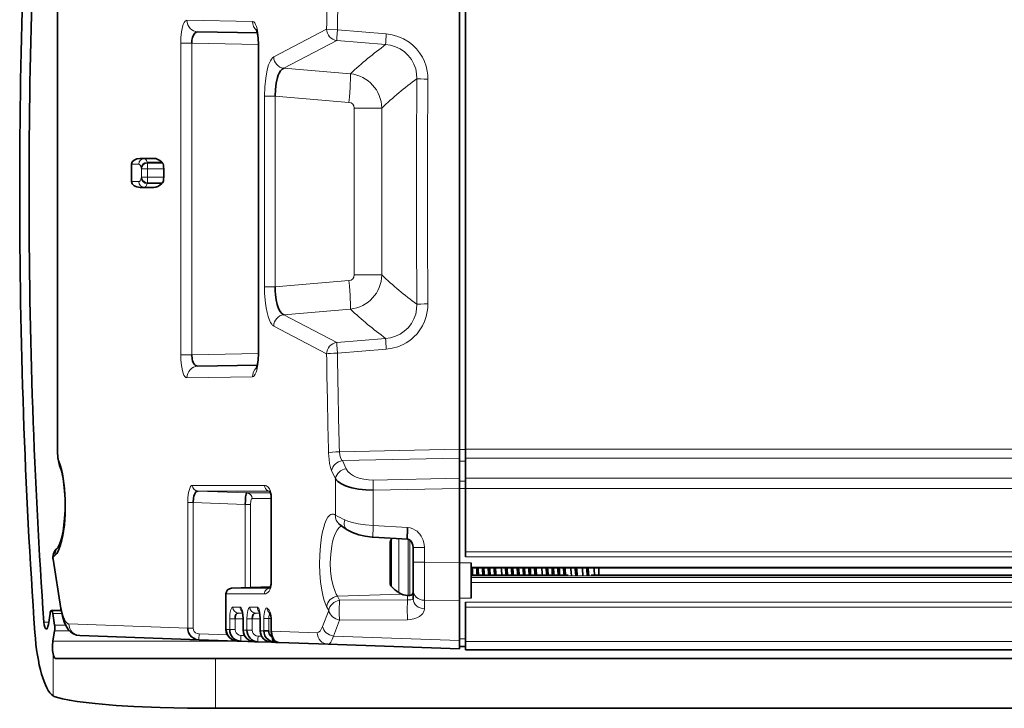
# Model space of a CAD drawing. Units: millimetres. Extents: x 4942 to 9631, y 1550 to 2735.
# Drawn here: x 7315 to 7399, y 1915 to 1974 of the extents above; entities that cross this region are included whole.
import ezdxf

# ---------------------------------------------------------------- set-up
doc = ezdxf.new("R2010")
doc.units = ezdxf.units.MM

msp = doc.modelspace()

# ---------------------------------------------------------------- linework, layer by layer
at = {"color": 7, "lineweight": 35}
for p, q in [((7317.823, 1936.96), (7317.823, 1981.738)), ((7352.512, 1981.574), (7352.512, 1959.349)), ((7352.512, 1981.547), (7352.512, 1937.151)), ((7353.012, 1981.547), (7353.012, 1959.349)), ((7335.156, 1971.999), (7335.156, 1945.399)), ((7352.512, 1959.349), (7352.512, 1937.124)), ((7353.012, 1959.349), (7353.012, 1937.151)), ((7353.512, 1926.91), (7621.512, 1926.91)), ((7363.864, 1926.299), (7611.114, 1926.299)), ((7622.012, 1919.849), (7353.012, 1919.849)), ((7331.46, 1919.099), (7637.91, 1919.099)), ((7331.46, 1914.82), (7637.91, 1914.82))]:
    msp.add_line(p, q, dxfattribs=at)
at = {"color": 7, "lineweight": 13}
for p, q in [((7317.857, 1981.738), (7317.857, 1936.96)), ((7328.458, 1945.28), (7328.458, 1972.118)), ((7329.406, 1972.118), (7329.406, 1945.28)), ((7335.19, 1971.999), (7335.19, 1945.399)), ((7353.012, 1937.151), (7622.012, 1937.151)), ((7622.012, 1936.375), (7353.012, 1936.375)), ((7353.012, 1934.638), (7622.012, 1934.638)), ((7622.012, 1933.772), (7353.012, 1933.772)), ((7353.012, 1928.292), (7622.012, 1928.292)), ((7622.012, 1927.864), (7353.012, 1927.864)), ((7353.512, 1926.983), (7621.512, 1926.983)), ((7621.512, 1926.242), (7353.512, 1926.242)), ((7353.512, 1926.08), (7621.512, 1926.08)), ((7621.512, 1925.669), (7353.512, 1925.669)), ((7353.012, 1923.974), (7622.012, 1923.974)), ((7622.012, 1923.531), (7353.012, 1923.531)), ((7622.012, 1920.572), (7353.012, 1920.572))]:
    msp.add_line(p, q, dxfattribs=at)
at = {"color": 7, "lineweight": 13, "ltscale": 0.141477}
for p, q in [((7328.996, 1974.108), (7334.654, 1974.009)), ((7334.654, 1943.389), (7328.996, 1943.29))]:
    msp.add_line(p, q, dxfattribs=at)
at = {"color": 7, "lineweight": 35, "ltscale": 0.128016}
for p, q in [((7335.064, 1973.019), (7329.944, 1973.108)), ((7329.944, 1944.29), (7335.064, 1944.379))]:
    msp.add_line(p, q, dxfattribs=at)
at = {"color": 7, "lineweight": 13, "ltscale": 0.128834}
for p, q in [((7336.478, 1970.947), (7341.042, 1973.341)), ((7341.921, 1972.358), (7337.357, 1969.964)), ((7337.357, 1948.734), (7341.921, 1946.34)), ((7341.042, 1945.357), (7336.478, 1947.751))]:
    msp.add_line(p, q, dxfattribs=at)
at = {"color": 7, "lineweight": 13, "ltscale": 0.105718}
for p, q in [((7341.973, 1973.285), (7346.187, 1972.933)), ((7346.187, 1945.765), (7341.973, 1945.413))]:
    msp.add_line(p, q, dxfattribs=at)
at = {"color": 7, "lineweight": 13, "ltscale": 0.023712}
for p, q in [((7328.458, 1972.118), (7329.406, 1972.118)), ((7328.458, 1945.28), (7329.406, 1945.28))]:
    msp.add_line(p, q, dxfattribs=at)
at = {"color": 7, "lineweight": 13, "ltscale": 0.143766}
for p, q in [((7335.156, 1972.017), (7329.406, 1972.118)), ((7329.406, 1945.28), (7335.156, 1945.381))]:
    msp.add_line(p, q, dxfattribs=at)
at = {"color": 7, "lineweight": 13, "ltscale": 0.000848389}
for p, q in [((7335.156, 1971.999), (7335.19, 1971.999)), ((7335.156, 1945.399), (7335.19, 1945.399))]:
    msp.add_line(p, q, dxfattribs=at)
at = {"color": 7, "lineweight": 13, "ltscale": 0.105721}
for p, q in [((7346.135, 1972.005), (7341.921, 1972.358)), ((7341.921, 1946.34), (7346.135, 1946.693))]:
    msp.add_line(p, q, dxfattribs=at)
at = {"color": 7, "lineweight": 13, "ltscale": 0.144103}
for p, q in [((7343.101, 1969.488), (7337.357, 1969.964)), ((7337.357, 1948.734), (7343.101, 1949.21))]:
    msp.add_line(p, q, dxfattribs=at)
at = {"color": 7, "lineweight": 13, "ltscale": 0.410402}
for p, q in [((7335.687, 1951.141), (7335.687, 1967.557)), ((7336.618, 1967.557), (7336.618, 1951.141))]:
    msp.add_line(p, q, dxfattribs=at)
at = {"color": 7, "lineweight": 13, "ltscale": 0.023279}
for p, q in [((7336.618, 1967.557), (7335.687, 1967.557)), ((7336.618, 1951.141), (7335.687, 1951.141))]:
    msp.add_line(p, q, dxfattribs=at)
at = {"color": 7, "lineweight": 13, "ltscale": 0.159371}
for p, q in [((7336.618, 1967.557), (7342.971, 1967.03)), ((7342.971, 1951.668), (7336.618, 1951.141))]:
    msp.add_line(p, q, dxfattribs=at)
at = {"color": 7, "lineweight": 13, "ltscale": 0.359583}
for p, q in [((7343.423, 1966.541), (7343.423, 1952.157)), ((7345.805, 1952.157), (7345.805, 1966.541))]:
    msp.add_line(p, q, dxfattribs=at)
at = {"color": 7, "lineweight": 13, "ltscale": 0.059558}
for p, q in [((7343.423, 1966.541), (7345.805, 1966.541)), ((7343.423, 1952.157), (7345.805, 1952.157))]:
    msp.add_line(p, q, dxfattribs=at)
at = {"color": 7, "lineweight": 35, "ltscale": 0.0375}
msp.add_line((7324.22, 1960.199), (7324.22, 1961.699), dxfattribs=at)
at = {"color": 7, "lineweight": 13, "ltscale": 0.015753}
for p, q in [((7324.85, 1961.699), (7324.22, 1961.699)), ((7324.22, 1960.199), (7324.85, 1960.199))]:
    msp.add_line(p, q, dxfattribs=at)
at = {"color": 7, "lineweight": 35, "ltscale": 0.009583}
for p, q in [((7324.965, 1962.199), (7325.348, 1962.199)), ((7325.348, 1959.699), (7324.965, 1959.699))]:
    msp.add_line(p, q, dxfattribs=at)
at = {"color": 7, "lineweight": 35, "ltscale": 0.019751}
for p, q in [((7325.348, 1962.199), (7326.139, 1962.199)), ((7326.139, 1959.699), (7325.348, 1959.699))]:
    msp.add_line(p, q, dxfattribs=at)
at = {"color": 7, "lineweight": 13, "ltscale": 0.031512}
for p, q in [((7326.82, 1961.87), (7325.56, 1961.87)), ((7325.56, 1960.029), (7326.82, 1960.029))]:
    msp.add_line(p, q, dxfattribs=at)
at = {"color": 7, "lineweight": 13, "ltscale": 0.001914}
for p, q in [((7325.56, 1961.87), (7325.584, 1961.797)), ((7325.086, 1961.314), (7325.062, 1961.386)), ((7325.062, 1960.512), (7325.086, 1960.585)), ((7325.584, 1960.101), (7325.56, 1960.029))]:
    msp.add_line(p, q, dxfattribs=at)
at = {"color": 7, "lineweight": 13, "ltscale": 0.032758}
for p, q in [((7325.584, 1961.797), (7326.894, 1961.797)), ((7326.894, 1960.101), (7325.584, 1960.101))]:
    msp.add_line(p, q, dxfattribs=at)
at = {"color": 7, "lineweight": 13, "ltscale": 0.012088}
msp.add_line((7325.584, 1961.797), (7325.584, 1961.314), dxfattribs=at)
at = {"color": 7, "lineweight": 35, "ltscale": 0.002592}
for p, q in [((7326.82, 1961.87), (7326.894, 1961.797)), ((7326.894, 1960.101), (7326.82, 1960.029))]:
    msp.add_line(p, q, dxfattribs=at)
at = {"color": 7, "lineweight": 13, "ltscale": 0.018228}
for p, q in [((7325.086, 1960.585), (7325.086, 1961.314)), ((7325.584, 1961.314), (7325.584, 1960.585))]:
    msp.add_line(p, q, dxfattribs=at)
at = {"color": 7, "lineweight": 13, "ltscale": 0.012451}
for p, q in [((7325.584, 1961.314), (7325.086, 1961.314)), ((7325.584, 1960.585), (7325.086, 1960.585))]:
    msp.add_line(p, q, dxfattribs=at)
at = {"color": 7, "lineweight": 13, "ltscale": 0.035254}
for p, q in [((7326.994, 1961.314), (7325.584, 1961.314)), ((7325.584, 1960.585), (7326.994, 1960.585))]:
    msp.add_line(p, q, dxfattribs=at)
at = {"color": 7, "lineweight": 35, "ltscale": 0.018228}
msp.add_line((7326.994, 1961.314), (7326.994, 1960.585), dxfattribs=at)
at = {"color": 7, "lineweight": 13, "ltscale": 0.012089}
msp.add_line((7325.584, 1960.585), (7325.584, 1960.101), dxfattribs=at)
at = {"color": 7, "lineweight": 13, "ltscale": 0.259305}
msp.add_line((7342.142, 1936.93), (7352.512, 1937.151), dxfattribs=at)
at = {"color": 7, "lineweight": 35, "ltscale": 0.019401}
msp.add_line((7352.512, 1937.151), (7352.512, 1936.375), dxfattribs=at)
at = {"color": 7, "lineweight": 35, "ltscale": 0.025237}
msp.add_line((7352.512, 1936.115), (7352.512, 1937.124), dxfattribs=at)
at = {"color": 7, "lineweight": 13, "ltscale": 0.0125}
for p, q in [((7352.512, 1937.124), (7353.012, 1937.124)), ((7353.012, 1936.115), (7352.512, 1936.115)), ((7352.512, 1934.378), (7353.012, 1934.378)), ((7353.012, 1933.772), (7352.512, 1933.772)), ((7352.512, 1920.817), (7353.012, 1920.817))]:
    msp.add_line(p, q, dxfattribs=at)
at = {"color": 7, "lineweight": 35, "ltscale": 0.019412}
msp.add_line((7353.012, 1936.375), (7353.012, 1937.151), dxfattribs=at)
at = {"color": 7, "lineweight": 13, "ltscale": 0.000854492}
msp.add_line((7317.823, 1936.96), (7317.857, 1936.96), dxfattribs=at)
at = {"color": 7, "lineweight": 13, "ltscale": 0.252602}
msp.add_line((7352.512, 1936.375), (7342.41, 1936.161), dxfattribs=at)
at = {"color": 7, "lineweight": 35, "ltscale": 0.043433}
msp.add_line((7352.512, 1936.375), (7352.512, 1934.638), dxfattribs=at)
at = {"color": 7, "lineweight": 35, "ltscale": 0.043426}
msp.add_line((7353.012, 1936.375), (7353.012, 1934.638), dxfattribs=at)
at = {"color": 7, "lineweight": 13, "ltscale": 0.019314}
for p, q in [((7342.41, 1936.161), (7342.74, 1935.463)), ((7341.809, 1934.597), (7341.479, 1935.295))]:
    msp.add_line(p, q, dxfattribs=at)
at = {"color": 7, "lineweight": 35, "ltscale": 0.043425}
msp.add_line((7352.512, 1936.115), (7352.512, 1934.378), dxfattribs=at)
at = {"color": 7, "lineweight": 13, "ltscale": 0.078556}
msp.add_line((7341.809, 1931.455), (7341.809, 1934.597), dxfattribs=at)
at = {"color": 7, "lineweight": 13, "ltscale": 0.18614}
for p, q in [((7345.068, 1934.487), (7352.512, 1934.638)), ((7352.512, 1933.772), (7345.068, 1933.622))]:
    msp.add_line(p, q, dxfattribs=at)
at = {"color": 7, "lineweight": 35, "ltscale": 0.021638}
msp.add_line((7352.512, 1934.638), (7352.512, 1933.772), dxfattribs=at)
at = {"color": 7, "lineweight": 35, "ltscale": 0.021651}
msp.add_line((7353.012, 1934.638), (7353.012, 1933.772), dxfattribs=at)
at = {"color": 7, "lineweight": 13, "ltscale": 0.155316}
msp.add_line((7329.471, 1934.03), (7335.683, 1934.03), dxfattribs=at)
at = {"color": 7, "lineweight": 13, "ltscale": 0.076382}
msp.add_line((7345.068, 1933.622), (7345.068, 1930.567), dxfattribs=at)
at = {"color": 7, "lineweight": 35, "ltscale": 0.015156}
msp.add_line((7352.512, 1934.378), (7352.512, 1933.772), dxfattribs=at)
at = {"color": 7, "lineweight": 35, "ltscale": 0.160597}
msp.add_line((7352.512, 1933.772), (7352.512, 1927.348), dxfattribs=at)
at = {"color": 7, "lineweight": 35, "ltscale": 0.160606}
msp.add_line((7352.512, 1933.772), (7352.512, 1927.348), dxfattribs=at)
at = {"color": 7, "lineweight": 35, "ltscale": 0.136997}
msp.add_line((7353.012, 1933.772), (7353.012, 1928.292), dxfattribs=at)
at = {"color": 7, "lineweight": 13, "ltscale": 0.154712}
msp.add_line((7336.125, 1933.53), (7329.936, 1933.53), dxfattribs=at)
at = {"color": 7, "lineweight": 13, "ltscale": 0.105507}
msp.add_line((7329.936, 1933.53), (7334.154, 1933.384), dxfattribs=at)
at = {"color": 7, "lineweight": 13, "ltscale": 0.051349}
msp.add_line((7334.154, 1933.384), (7336.208, 1933.384), dxfattribs=at)
at = {"color": 7, "lineweight": 13, "ltscale": 0.040979}
msp.add_line((7336.259, 1932.885), (7334.62, 1932.885), dxfattribs=at)
at = {"color": 7, "lineweight": 13, "ltscale": 0.000427246}
for p, q in [((7336.259, 1933.062), (7336.276, 1933.062)), ((7336.259, 1925.636), (7336.276, 1925.636)), ((7333.855, 1922.521), (7333.838, 1922.521)), ((7335.329, 1922.521), (7335.312, 1922.521)), ((7336.259, 1922.562), (7336.276, 1922.562)), ((7333.855, 1921.558), (7333.838, 1921.558)), ((7335.329, 1921.506), (7335.312, 1921.506)), ((7336.259, 1921.473), (7336.276, 1921.473))]:
    msp.add_line(p, q, dxfattribs=at)
at = {"color": 7, "lineweight": 35, "ltscale": 0.18566}
msp.add_line((7336.259, 1925.636), (7336.259, 1933.062), dxfattribs=at)
at = {"color": 7, "lineweight": 13, "ltscale": 0.18566}
msp.add_line((7336.276, 1933.062), (7336.276, 1925.636), dxfattribs=at)
at = {"color": 7, "lineweight": 13, "ltscale": 0.270502}
for p, q in [((7329.069, 1921.725), (7329.069, 1932.545)), ((7329.535, 1932.545), (7329.535, 1921.725))]:
    msp.add_line(p, q, dxfattribs=at)
at = {"color": 7, "lineweight": 13, "ltscale": 0.011633}
for p, q in [((7329.535, 1932.545), (7329.069, 1932.545)), ((7329.535, 1921.725), (7329.069, 1921.725))]:
    msp.add_line(p, q, dxfattribs=at)
at = {"color": 7, "lineweight": 13, "ltscale": 0.112213}
msp.add_line((7334.02, 1932.39), (7329.535, 1932.545), dxfattribs=at)
at = {"color": 7, "lineweight": 13, "ltscale": 0.17952}
msp.add_line((7334.02, 1925.209), (7334.02, 1932.39), dxfattribs=at)
at = {"color": 7, "lineweight": 13, "ltscale": 0.011639}
for p, q in [((7334.02, 1932.39), (7334.486, 1932.39)), ((7332.686, 1922.54), (7333.152, 1922.54)), ((7334.16, 1922.54), (7334.626, 1922.54)), ((7332.686, 1921.599), (7333.152, 1921.599)), ((7334.16, 1921.547), (7334.626, 1921.547))]:
    msp.add_line(p, q, dxfattribs=at)
at = {"color": 7, "lineweight": 13, "ltscale": 0.179111}
msp.add_line((7334.486, 1932.39), (7334.486, 1925.225), dxfattribs=at)
at = {"color": 7, "lineweight": 13, "ltscale": 0.00114}
msp.add_line((7318.509, 1931.634), (7318.507, 1931.588), dxfattribs=at)
at = {"color": 7, "lineweight": 13, "ltscale": 0.074158}
msp.add_line((7345.068, 1930.567), (7348.029, 1930.396), dxfattribs=at)
at = {"color": 7, "lineweight": 35, "ltscale": 0.074158}
msp.add_line((7348.007, 1929.398), (7345.045, 1929.568), dxfattribs=at)
at = {"color": 7, "lineweight": 35, "ltscale": 0.002912}
msp.add_line((7346.638, 1929.386), (7346.717, 1929.472), dxfattribs=at)
at = {"color": 7, "lineweight": 13, "ltscale": 0.050936}
for p, q in [((7346.638, 1927.349), (7346.638, 1929.386)), ((7346.638, 1925.312), (7346.638, 1927.349))]:
    msp.add_line(p, q, dxfattribs=at)
at = {"color": 7, "lineweight": 13, "ltscale": 0.052299}
msp.add_line((7347.258, 1927.349), (7347.258, 1929.441), dxfattribs=at)
at = {"color": 7, "lineweight": 13, "ltscale": 0.051026}
msp.add_line((7348.064, 1929.39), (7348.064, 1927.349), dxfattribs=at)
at = {"color": 7, "lineweight": 35, "ltscale": 0.006026}
msp.add_line((7317.885, 1928.697), (7317.718, 1928.524), dxfattribs=at)
at = {"color": 7, "lineweight": 35, "ltscale": 0.042629}
msp.add_line((7346.512, 1929.054), (7346.512, 1927.349), dxfattribs=at)
at = {"color": 7, "lineweight": 13, "ltscale": 0.04937}
msp.add_line((7348.212, 1929.324), (7348.212, 1927.349), dxfattribs=at)
at = {"color": 7, "lineweight": 13, "ltscale": 0.024127}
for p, q in [((7349.477, 1928.68), (7348.512, 1928.68)), ((7349.477, 1927.403), (7348.512, 1927.403))]:
    msp.add_line(p, q, dxfattribs=at)
at = {"color": 7, "lineweight": 35, "ltscale": 0.031922}
msp.add_line((7348.512, 1927.403), (7348.512, 1928.68), dxfattribs=at)
at = {"color": 7, "lineweight": 13, "ltscale": 0.031922}
msp.add_line((7349.477, 1928.68), (7349.477, 1927.403), dxfattribs=at)
at = {"color": 7, "lineweight": 35, "ltscale": 0.107393}
msp.add_line((7318.111, 1923.431), (7317.449, 1927.675), dxfattribs=at)
at = {"color": 7, "lineweight": 13, "ltscale": 0.006021}
msp.add_line((7317.639, 1928.003), (7317.472, 1927.829), dxfattribs=at)
at = {"color": 7, "lineweight": 13, "ltscale": 0.107392}
msp.add_line((7317.472, 1927.829), (7318.133, 1923.585), dxfattribs=at)
at = {"color": 7, "lineweight": 35, "ltscale": 0.010686}
msp.add_line((7353.012, 1928.292), (7353.012, 1927.864), dxfattribs=at)
at = {"color": 7, "lineweight": 35, "ltscale": 0.042628}
msp.add_line((7346.512, 1927.349), (7346.512, 1925.644), dxfattribs=at)
at = {"color": 7, "lineweight": 13, "ltscale": 0.064131}
msp.add_line((7347.258, 1924.784), (7347.258, 1927.349), dxfattribs=at)
at = {"color": 7, "lineweight": 13, "ltscale": 0.07}
for p, q in [((7348.064, 1924.549), (7348.064, 1927.349)), ((7348.212, 1927.349), (7348.212, 1924.549))]:
    msp.add_line(p, q, dxfattribs=at)
at = {"color": 7, "lineweight": 35, "ltscale": 0.061405}
msp.add_line((7348.512, 1924.947), (7348.512, 1927.403), dxfattribs=at)
at = {"color": 7, "lineweight": 13, "ltscale": 0.075885}
for p, q in [((7349.477, 1927.403), (7352.512, 1927.348)), ((7352.512, 1924.073), (7349.477, 1924.128))]:
    msp.add_line(p, q, dxfattribs=at)
at = {"color": 7, "lineweight": 35, "ltscale": 0.075729}
for p, q in [((7352.512, 1927.348), (7352.512, 1924.319)), ((7353.512, 1927.348), (7353.512, 1924.319))]:
    msp.add_line(p, q, dxfattribs=at)
at = {"color": 7, "lineweight": 13, "ltscale": 0.025}
for p, q in [((7352.512, 1927.348), (7353.512, 1927.348)), ((7352.512, 1924.319), (7353.512, 1924.319))]:
    msp.add_line(p, q, dxfattribs=at)
at = {"color": 7, "lineweight": 35, "ltscale": 0.081874}
msp.add_line((7352.512, 1927.348), (7352.512, 1924.073), dxfattribs=at)
at = {"color": 7, "lineweight": 35, "ltscale": 0.015286}
msp.add_line((7364.512, 1926.299), (7364.512, 1926.91), dxfattribs=at)
at = {"color": 7, "lineweight": 35, "ltscale": 0.20882}
msp.add_line((7353.512, 1926.299), (7361.865, 1926.299), dxfattribs=at)
at = {"color": 7, "lineweight": 13, "ltscale": 0.083817}
msp.add_line((7336.198, 1925.286), (7332.847, 1925.168), dxfattribs=at)
at = {"color": 7, "lineweight": 35, "ltscale": 0.083823}
msp.add_line((7332.847, 1925.168), (7336.198, 1925.286), dxfattribs=at)
at = {"color": 7, "lineweight": 13, "ltscale": 0.081946}
msp.add_line((7332.847, 1925.168), (7336.125, 1925.168), dxfattribs=at)
at = {"color": 7, "lineweight": 13, "ltscale": 0.000421143}
for p, q in [((7332.381, 1924.668), (7332.365, 1924.668)), ((7332.381, 1921.609), (7332.365, 1921.609))]:
    msp.add_line(p, q, dxfattribs=at)
at = {"color": 7, "lineweight": 35, "ltscale": 0.076467}
msp.add_line((7332.365, 1921.609), (7332.365, 1924.668), dxfattribs=at)
at = {"color": 7, "lineweight": 13, "ltscale": 0.08255}
msp.add_line((7335.683, 1924.668), (7332.381, 1924.668), dxfattribs=at)
at = {"color": 7, "lineweight": 13, "ltscale": 0.076467}
msp.add_line((7332.381, 1924.668), (7332.381, 1921.609), dxfattribs=at)
at = {"color": 7, "lineweight": 13, "ltscale": 0.138219}
msp.add_line((7347.505, 1924.657), (7341.979, 1924.486), dxfattribs=at)
at = {"color": 7, "lineweight": 13, "ltscale": 0.009983}
msp.add_line((7341.979, 1924.486), (7342.165, 1924.132), dxfattribs=at)
at = {"color": 7, "lineweight": 13, "ltscale": 0.009784}
msp.add_line((7348.029, 1924.158), (7348.029, 1924.549), dxfattribs=at)
at = {"color": 7, "lineweight": 35, "ltscale": 0.003705}
msp.add_line((7348.212, 1924.549), (7348.064, 1924.549), dxfattribs=at)
at = {"color": 7, "lineweight": 35, "ltscale": 0.018306}
msp.add_line((7348.512, 1924.214), (7348.512, 1924.947), dxfattribs=at)
at = {"color": 7, "lineweight": 35, "ltscale": 0.087529}
msp.add_line((7352.512, 1924.319), (7352.512, 1920.817), dxfattribs=at)
at = {"color": 7, "lineweight": 13, "ltscale": 0.015833}
for p, q in [((7332.954, 1923.53), (7333.587, 1923.53)), ((7334.428, 1923.53), (7335.061, 1923.53))]:
    msp.add_line(p, q, dxfattribs=at)
at = {"color": 7, "lineweight": 13, "ltscale": 0.009981}
msp.add_line((7341.233, 1923.246), (7341.048, 1923.599), dxfattribs=at)
at = {"color": 7, "lineweight": 13, "ltscale": 0.146614}
for p, q in [((7342.165, 1924.132), (7348.029, 1924.158)), ((7348.029, 1922.453), (7342.165, 1922.427))]:
    msp.add_line(p, q, dxfattribs=at)
at = {"color": 7, "lineweight": 13, "ltscale": 0.018307}
msp.add_line((7349.477, 1924.128), (7349.477, 1923.396), dxfattribs=at)
at = {"color": 7, "lineweight": 35, "ltscale": 0.085269}
msp.add_line((7352.512, 1924.073), (7352.512, 1920.662), dxfattribs=at)
at = {"color": 7, "lineweight": 35, "ltscale": 0.000816345}
msp.add_line((7353.012, 1923.974), (7353.012, 1923.941), dxfattribs=at)
at = {"color": 7, "lineweight": 35, "ltscale": 0.01024}
msp.add_line((7353.012, 1923.941), (7353.012, 1923.531), dxfattribs=at)
at = {"color": 7, "lineweight": 35, "ltscale": 0.073984}
msp.add_line((7353.012, 1923.531), (7353.012, 1920.572), dxfattribs=at)
at = {"color": 7, "lineweight": 35, "ltscale": 0.023786}
msp.add_line((7317.045, 1922.043), (7317.191, 1922.983), dxfattribs=at)
at = {"color": 7, "lineweight": 35, "ltscale": 0.020941}
msp.add_line((7318.144, 1923.233), (7317.307, 1923.233), dxfattribs=at)
at = {"color": 7, "lineweight": 35, "ltscale": 0.025073}
msp.add_line((7317.422, 1922.987), (7317.578, 1921.996), dxfattribs=at)
at = {"color": 7, "lineweight": 13, "ltscale": 0.019287}
msp.add_line((7318.194, 1922.987), (7317.422, 1922.987), dxfattribs=at)
at = {"color": 7, "lineweight": 13, "ltscale": 0.009332}
for p, q in [((7333.793, 1923.03), (7333.42, 1923.03)), ((7335.267, 1923.03), (7334.893, 1923.03))]:
    msp.add_line(p, q, dxfattribs=at)
at = {"color": 7, "lineweight": 13, "ltscale": 0.009399}
msp.add_line((7333.42, 1923.03), (7333.795, 1923.017), dxfattribs=at)
at = {"color": 7, "lineweight": 13, "ltscale": 0.009405}
msp.add_line((7334.893, 1923.03), (7335.269, 1923.017), dxfattribs=at)
at = {"color": 7, "lineweight": 13, "ltscale": 0.03715}
msp.add_line((7340.695, 1921.861), (7341.233, 1923.246), dxfattribs=at)
at = {"color": 7, "lineweight": 13, "ltscale": 0.010596}
msp.add_line((7316.652, 1922.241), (7317.076, 1922.241), dxfattribs=at)
at = {"color": 7, "lineweight": 13, "ltscale": 0.023596}
msp.add_line((7317.578, 1921.996), (7318.522, 1921.996), dxfattribs=at)
at = {"color": 7, "lineweight": 13, "ltscale": 0.256339}
msp.add_line((7318.822, 1922.083), (7329.069, 1921.725), dxfattribs=at)
at = {"color": 7, "lineweight": 13, "ltscale": 0.023536}
for p, q in [((7332.686, 1921.599), (7332.686, 1922.54)), ((7333.152, 1922.54), (7333.152, 1921.599))]:
    msp.add_line(p, q, dxfattribs=at)
at = {"color": 7, "lineweight": 13, "ltscale": 0.017167}
for p, q in [((7333.838, 1922.516), (7333.152, 1922.54)), ((7335.312, 1922.516), (7334.626, 1922.54))]:
    msp.add_line(p, q, dxfattribs=at)
at = {"color": 7, "lineweight": 35, "ltscale": 0.024088}
msp.add_line((7333.838, 1921.558), (7333.838, 1922.521), dxfattribs=at)
at = {"color": 7, "lineweight": 13, "ltscale": 0.024088}
msp.add_line((7333.855, 1922.521), (7333.855, 1921.558), dxfattribs=at)
at = {"color": 7, "lineweight": 13, "ltscale": 0.024822}
for p, q in [((7334.16, 1921.547), (7334.16, 1922.54)), ((7334.626, 1922.54), (7334.626, 1921.547))]:
    msp.add_line(p, q, dxfattribs=at)
at = {"color": 7, "lineweight": 35, "ltscale": 0.025375}
msp.add_line((7335.312, 1921.506), (7335.312, 1922.521), dxfattribs=at)
at = {"color": 7, "lineweight": 13, "ltscale": 0.025375}
msp.add_line((7335.329, 1922.521), (7335.329, 1921.506), dxfattribs=at)
at = {"color": 7, "lineweight": 13, "ltscale": 0.026189}
for p, q in [((7335.635, 1921.496), (7335.635, 1922.543)), ((7336.054, 1922.543), (7336.054, 1921.496))]:
    msp.add_line(p, q, dxfattribs=at)
at = {"color": 7, "lineweight": 13, "ltscale": 0.010474}
msp.add_line((7335.635, 1922.543), (7336.054, 1922.543), dxfattribs=at)
at = {"color": 7, "lineweight": 13, "ltscale": 0.005121}
msp.add_line((7336.259, 1922.543), (7336.054, 1922.543), dxfattribs=at)
at = {"color": 7, "lineweight": 35, "ltscale": 0.027224}
msp.add_line((7336.259, 1921.473), (7336.259, 1922.562), dxfattribs=at)
at = {"color": 7, "lineweight": 13, "ltscale": 0.027224}
msp.add_line((7336.276, 1922.562), (7336.276, 1921.473), dxfattribs=at)
at = {"color": 7, "lineweight": 13, "ltscale": 0.037153}
msp.add_line((7342.165, 1922.427), (7341.626, 1921.042), dxfattribs=at)
at = {"color": 7, "lineweight": 35, "ltscale": 0.022599}
msp.add_line((7317.579, 1921.492), (7317.441, 1920.599), dxfattribs=at)
at = {"color": 7, "lineweight": 13, "ltscale": 0.032245}
msp.add_line((7318.869, 1921.492), (7317.579, 1921.492), dxfattribs=at)
at = {"color": 7, "lineweight": 35, "ltscale": 0.257316}
msp.add_line((7330.039, 1920.724), (7319.753, 1921.083), dxfattribs=at)
at = {"color": 7, "lineweight": 13, "ltscale": 0.061207}
msp.add_line((7330.039, 1921.224), (7332.486, 1921.138), dxfattribs=at)
at = {"color": 7, "lineweight": 13, "ltscale": 0.007628}
msp.add_line((7332.381, 1921.609), (7332.686, 1921.599), dxfattribs=at)
at = {"color": 7, "lineweight": 13, "ltscale": 0.007579}
for p, q in [((7333.657, 1921.098), (7333.96, 1921.087)), ((7335.13, 1921.046), (7335.433, 1921.035))]:
    msp.add_line(p, q, dxfattribs=at)
at = {"color": 7, "lineweight": 13, "ltscale": 0.007622}
msp.add_line((7333.855, 1921.558), (7334.16, 1921.547), dxfattribs=at)
at = {"color": 7, "lineweight": 13, "ltscale": 0.007658}
msp.add_line((7335.329, 1921.506), (7335.635, 1921.496), dxfattribs=at)
at = {"color": 7, "lineweight": 35, "ltscale": 0.010474}
msp.add_line((7335.635, 1921.496), (7336.054, 1921.496), dxfattribs=at)
at = {"color": 7, "lineweight": 13, "ltscale": 0.098974}
msp.add_line((7336.276, 1921.473), (7340.232, 1921.335), dxfattribs=at)
at = {"color": 7, "lineweight": 13, "ltscale": 0.272322}
msp.add_line((7341.626, 1921.042), (7352.512, 1920.662), dxfattribs=at)
at = {"color": 7, "lineweight": 13, "ltscale": 0.404578}
msp.add_line((7317.441, 1920.599), (7333.624, 1920.599), dxfattribs=at)
at = {"color": 7, "lineweight": 35, "ltscale": 0.082631}
msp.add_line((7333.343, 1920.609), (7330.039, 1920.724), dxfattribs=at)
at = {"color": 7, "lineweight": 35, "ltscale": 0.00786}
for p, q in [((7333.657, 1920.598), (7333.343, 1920.609)), ((7335.13, 1920.546), (7334.816, 1920.557))]:
    msp.add_line(p, q, dxfattribs=at)
at = {"color": 7, "lineweight": 35, "ltscale": 0.029003}
msp.add_line((7334.816, 1920.557), (7333.657, 1920.598), dxfattribs=at)
at = {"color": 7, "lineweight": 35, "ltscale": 0.029009}
msp.add_line((7336.29, 1920.506), (7335.13, 1920.546), dxfattribs=at)
at = {"color": 7, "lineweight": 35, "ltscale": 0.009649}
msp.add_line((7336.676, 1920.492), (7336.29, 1920.506), dxfattribs=at)
at = {"color": 7, "lineweight": 35, "ltscale": 0.006596}
msp.add_line((7336.94, 1920.483), (7336.676, 1920.492), dxfattribs=at)
at = {"color": 7, "lineweight": 35, "ltscale": 0.105655}
msp.add_line((7341.164, 1920.336), (7336.94, 1920.483), dxfattribs=at)
at = {"color": 7, "lineweight": 35, "ltscale": 0.283877}
msp.add_line((7341.164, 1920.336), (7352.512, 1919.939), dxfattribs=at)
at = {"color": 7, "lineweight": 35, "ltscale": 0.01671}
msp.add_line((7352.512, 1920.817), (7352.512, 1920.149), dxfattribs=at)
at = {"color": 7, "lineweight": 35, "ltscale": 0.018066}
msp.add_line((7352.512, 1920.662), (7352.512, 1919.939), dxfattribs=at)
at = {"color": 7, "lineweight": 35, "ltscale": 0.0125}
msp.add_line((7352.512, 1920.149), (7353.012, 1920.149), dxfattribs=at)
msp.add_line((7352.512, 1920.149), (7353.012, 1920.149), dxfattribs=at)
at = {"color": 7, "lineweight": 35, "ltscale": 0.018077}
msp.add_line((7353.012, 1920.572), (7353.012, 1919.849), dxfattribs=at)
at = {"color": 7, "lineweight": 13, "ltscale": 0.09085}
msp.add_line((7317.454, 1915.888), (7317.454, 1919.522), dxfattribs=at)
at = {"color": 7, "lineweight": 35, "ltscale": 0.344025}
msp.add_line((7317.699, 1919.099), (7331.46, 1919.099), dxfattribs=at)
at = {"color": 7, "lineweight": 13, "ltscale": 0.106972}
msp.add_line((7331.46, 1919.099), (7331.46, 1914.82), dxfattribs=at)
at = {"color": 7, "lineweight": 13}
for points in [[(7328.458, 1972.118), (7328.475, 1972.622), (7328.529, 1973.104), (7328.623, 1973.546), (7328.685, 1973.737), (7328.759, 1973.902), (7328.845, 1974.028), (7328.918, 1974.088), (7328.996, 1974.108)], [(7334.654, 1974.009), (7334.755, 1973.97), (7334.847, 1973.869), (7334.924, 1973.725), (7334.99, 1973.551), (7335.045, 1973.358), (7335.107, 1973.061), (7335.15, 1972.747), (7335.18, 1972.378), (7335.19, 1971.999)], [(7341.042, 1973.341), (7341.272, 1973.314), (7341.952, 1973.285), (7341.973, 1973.285)], [(7341.921, 1972.358), (7341.926, 1972.605), (7341.973, 1973.285)], [(7346.135, 1972.005), (7346.139, 1972.222), (7346.187, 1972.933)], [(7346.187, 1972.933), (7346.697, 1972.858), (7347.198, 1972.717), (7347.688, 1972.505), (7348.152, 1972.224), (7348.485, 1971.959), (7348.792, 1971.654), (7349.067, 1971.309), (7349.305, 1970.927), (7349.488, 1970.543), (7349.628, 1970.136), (7349.723, 1969.71), (7349.765, 1969.371), (7349.777, 1969.029)], [(7348.831, 1969.068), (7348.809, 1969.494), (7348.725, 1969.919), (7348.576, 1970.332), (7348.362, 1970.72), (7348.084, 1971.078), (7347.752, 1971.387), (7347.376, 1971.638), (7346.975, 1971.823), (7346.558, 1971.945), (7346.135, 1972.005)], [(7335.687, 1967.557), (7335.712, 1968.355), (7335.789, 1969.12), (7335.92, 1969.827), (7336.041, 1970.251), (7336.191, 1970.609), (7336.277, 1970.752), (7336.37, 1970.865), (7336.478, 1970.947)], [(7325.086, 1960.585), (7325.114, 1960.435), (7325.187, 1960.302), (7325.297, 1960.196), (7325.434, 1960.127), (7325.584, 1960.101)], [(7336.478, 1947.751), (7336.39, 1947.813), (7336.308, 1947.904), (7336.205, 1948.063), (7336.112, 1948.257), (7336, 1948.574), (7335.906, 1948.93), (7335.83, 1949.314), (7335.771, 1949.72), (7335.7, 1950.573), (7335.687, 1951.141)], [(7346.135, 1946.693), (7346.558, 1946.753), (7346.975, 1946.875), (7347.374, 1947.06), (7347.744, 1947.305), (7348.077, 1947.612), (7348.357, 1947.969), (7348.575, 1948.364), (7348.726, 1948.784), (7348.81, 1949.207), (7348.831, 1949.63)], [(7349.777, 1949.669), (7349.765, 1949.333), (7349.726, 1949), (7349.63, 1948.569), (7349.487, 1948.155), (7349.303, 1947.765), (7349.087, 1947.417), (7348.84, 1947.098), (7348.565, 1946.812), (7348.353, 1946.627), (7348.131, 1946.46), (7347.894, 1946.307), (7347.649, 1946.173), (7347.175, 1945.973), (7346.686, 1945.838), (7346.187, 1945.765)], [(7346.135, 1946.693), (7346.139, 1946.476), (7346.187, 1945.765)], [(7341.921, 1946.34), (7341.924, 1946.124), (7341.973, 1945.413)], [(7328.996, 1943.29), (7328.904, 1943.319), (7328.819, 1943.401), (7328.74, 1943.532), (7328.672, 1943.695), (7328.615, 1943.882), (7328.545, 1944.198), (7328.497, 1944.537), (7328.467, 1944.903), (7328.458, 1945.28)], [(7335.19, 1945.399), (7335.172, 1944.894), (7335.118, 1944.411), (7335.025, 1943.963), (7334.963, 1943.77), (7334.89, 1943.602), (7334.803, 1943.473), (7334.731, 1943.412), (7334.654, 1943.389)], [(7317.857, 1936.96), (7317.867, 1936.695), (7317.895, 1936.448), (7317.932, 1936.268), (7317.979, 1936.119)], [(7341.479, 1935.295), (7341.377, 1935.578), (7341.302, 1935.905), (7341.25, 1936.258), (7341.211, 1936.84)], [(7342.142, 1936.93), (7342.174, 1936.656), (7342.25, 1936.41), (7342.367, 1936.209), (7342.41, 1936.161)], [(7317.979, 1936.119), (7318.097, 1935.787), (7318.2, 1935.421), (7318.288, 1935.028), (7318.361, 1934.615), (7318.464, 1933.75), (7318.52, 1932.696), (7318.509, 1931.634)], [(7345.068, 1934.487), (7344.649, 1934.5), (7344.244, 1934.553), (7343.864, 1934.645), (7343.605, 1934.739), (7343.367, 1934.853), (7343.098, 1935.03), (7342.886, 1935.236), (7342.74, 1935.463)], [(7329.069, 1932.545), (7329.088, 1932.988), (7329.144, 1933.401), (7329.187, 1933.589), (7329.241, 1933.758), (7329.287, 1933.862), (7329.339, 1933.947), (7329.398, 1934.005), (7329.471, 1934.03)], [(7335.683, 1934.03), (7335.769, 1934.02), (7335.851, 1933.99), (7335.998, 1933.881), (7336.117, 1933.724), (7336.2, 1933.542), (7336.259, 1933.293), (7336.276, 1933.062)], [(7335.683, 1934.03), (7335.705, 1933.884), (7335.766, 1933.75), (7335.863, 1933.641), (7335.987, 1933.566), (7336.123, 1933.532)], [(7334.62, 1932.885), (7334.61, 1932.884), (7334.592, 1932.874), (7334.574, 1932.855), (7334.541, 1932.791), (7334.511, 1932.681), (7334.486, 1932.39)], [(7341.048, 1923.599), (7340.925, 1923.873), (7340.816, 1924.188), (7340.713, 1924.576), (7340.626, 1924.992), (7340.521, 1925.712), (7340.458, 1926.461), (7340.434, 1927.228), (7340.448, 1928.034), (7340.504, 1928.824), (7340.605, 1929.585), (7340.689, 1930.016), (7340.79, 1930.42), (7340.895, 1930.746), (7341.015, 1931.034), (7341.157, 1931.279), (7341.313, 1931.454), (7341.396, 1931.511), (7341.48, 1931.545), (7341.563, 1931.557), (7341.647, 1931.545), (7341.729, 1931.511), (7341.809, 1931.455)], [(7342.336, 1930.53), (7342.237, 1930.479), (7342.14, 1930.402), (7341.956, 1930.178), (7341.788, 1929.862), (7341.642, 1929.465), (7341.559, 1929.161), (7341.49, 1928.832), (7341.396, 1928.113), (7341.363, 1927.349)], [(7342.609, 1931.057), (7342.875, 1930.953), (7343.159, 1930.862), (7343.766, 1930.716), (7344.407, 1930.618), (7345.068, 1930.567)], [(7348.029, 1930.396), (7348.26, 1930.362), (7348.483, 1930.288), (7348.692, 1930.179), (7348.84, 1930.073), (7348.976, 1929.95), (7349.097, 1929.811), (7349.203, 1929.657), (7349.295, 1929.489), (7349.368, 1929.311), (7349.46, 1928.934), (7349.477, 1928.68)], [(7341.363, 1927.349), (7341.391, 1926.645), (7341.471, 1925.976), (7341.601, 1925.375), (7341.772, 1924.871), (7341.872, 1924.662), (7341.979, 1924.486)], [(7336.276, 1925.636), (7336.264, 1925.446), (7336.225, 1925.238), (7336.149, 1925.034), (7336.08, 1924.917), (7335.994, 1924.814), (7335.9, 1924.736), (7335.796, 1924.686), (7335.683, 1924.668)], [(7335.683, 1924.668), (7335.694, 1924.772), (7335.726, 1924.874), (7335.784, 1924.973), (7335.862, 1925.056), (7335.956, 1925.118), (7336.123, 1925.166)], [(7318.133, 1923.585), (7318.261, 1922.966), (7318.338, 1922.713), (7318.423, 1922.497), (7318.533, 1922.295), (7318.656, 1922.154), (7318.738, 1922.102), (7318.822, 1922.083)], [(7332.686, 1922.54), (7332.706, 1922.912), (7332.768, 1923.249), (7332.836, 1923.426), (7332.879, 1923.489), (7332.928, 1923.525), (7332.954, 1923.53)], [(7333.587, 1923.53), (7333.618, 1923.523), (7333.675, 1923.473), (7333.714, 1923.406), (7333.776, 1923.229), (7333.836, 1922.89), (7333.855, 1922.521)], [(7334.16, 1922.54), (7334.18, 1922.912), (7334.242, 1923.249), (7334.31, 1923.426), (7334.352, 1923.489), (7334.402, 1923.525), (7334.428, 1923.53)], [(7335.061, 1923.53), (7335.092, 1923.523), (7335.149, 1923.473), (7335.188, 1923.406), (7335.25, 1923.229), (7335.31, 1922.89), (7335.329, 1922.521)], [(7335.916, 1923.454), (7336.013, 1923.371), (7336.091, 1923.269), (7336.154, 1923.155), (7336.201, 1923.034), (7336.259, 1922.789), (7336.276, 1922.562)], [(7348.029, 1924.158), (7348.296, 1924.158), (7348.468, 1924.183), (7348.498, 1924.196), (7348.507, 1924.203), (7348.511, 1924.211), (7348.512, 1924.214)], [(7349.477, 1923.396), (7349.459, 1923.246), (7349.405, 1923.103), (7349.341, 1922.997), (7349.261, 1922.899), (7349.059, 1922.732), (7348.818, 1922.605), (7348.552, 1922.518), (7348.272, 1922.467), (7348.029, 1922.453)], [(7330.039, 1921.224), (7329.882, 1921.253), (7329.742, 1921.326), (7329.63, 1921.436), (7329.559, 1921.574), (7329.535, 1921.725)], [(7330.039, 1921.224), (7330.034, 1920.774), (7330.036, 1920.733), (7330.038, 1920.727), (7330.038, 1920.725), (7330.039, 1920.724)], [(7333.152, 1921.599), (7333.176, 1921.447), (7333.248, 1921.31), (7333.359, 1921.199), (7333.5, 1921.126), (7333.657, 1921.098)], [(7333.657, 1920.598), (7333.656, 1920.599), (7333.655, 1920.602), (7333.652, 1920.632), (7333.65, 1920.822), (7333.657, 1921.098)], [(7334.626, 1921.547), (7334.65, 1921.396), (7334.721, 1921.258), (7334.833, 1921.148), (7334.973, 1921.075), (7335.13, 1921.046)], [(7335.13, 1920.546), (7335.129, 1920.548), (7335.128, 1920.55), (7335.125, 1920.58), (7335.124, 1920.77), (7335.13, 1921.046)]]:
    msp.add_lwpolyline(points, dxfattribs=at)
at = {"color": 7, "lineweight": 35}
for points in [[(7329.944, 1973.108), (7329.803, 1973.077), (7329.672, 1972.983), (7329.561, 1972.831), (7329.473, 1972.621), (7329.421, 1972.378), (7329.406, 1972.118)], [(7335.156, 1971.999), (7335.128, 1972.58), (7335.058, 1973.049), (7334.975, 1973.33)], [(7337.357, 1969.964), (7337.211, 1969.883), (7337.075, 1969.743), (7336.953, 1969.55), (7336.872, 1969.374), (7336.802, 1969.176), (7336.687, 1968.686), (7336.625, 1968.136), (7336.618, 1967.557)], [(7336.618, 1951.141), (7336.616, 1950.793), (7336.633, 1950.452), (7336.686, 1950.017), (7336.773, 1949.62), (7336.892, 1949.276), (7337.028, 1949.021), (7337.185, 1948.837), (7337.269, 1948.775), (7337.357, 1948.734)], [(7329.406, 1945.28), (7329.437, 1944.923), (7329.48, 1944.757), (7329.539, 1944.609), (7329.614, 1944.484), (7329.702, 1944.387), (7329.819, 1944.314), (7329.944, 1944.29)], [(7335.156, 1945.399), (7335.128, 1944.818), (7335.058, 1944.349), (7334.975, 1944.068)], [(7317.823, 1936.96), (7317.857, 1936.409), (7317.935, 1935.996), (7318.019, 1935.741)], [(7317.883, 1928.695), (7318.043, 1929.017), (7318.181, 1929.461), (7318.314, 1930.089), (7318.419, 1930.872), (7318.482, 1931.849), (7318.481, 1932.862), (7318.418, 1933.839), (7318.313, 1934.618), (7318.173, 1935.267), (7318.019, 1935.741)], [(7341.809, 1934.597), (7341.904, 1934.476), (7342.023, 1934.364), (7342.319, 1934.163), (7342.674, 1933.996), (7342.936, 1933.903), (7343.213, 1933.824), (7343.803, 1933.705), (7344.425, 1933.638), (7345.068, 1933.622)], [(7329.936, 1933.53), (7329.855, 1933.513), (7329.778, 1933.458), (7329.708, 1933.369), (7329.648, 1933.252), (7329.596, 1933.098), (7329.56, 1932.925), (7329.535, 1932.545)], [(7334.02, 1932.39), (7334.034, 1932.736), (7334.061, 1933.048), (7334.1, 1933.279), (7334.124, 1933.35), (7334.136, 1933.372), (7334.148, 1933.383), (7334.154, 1933.384)], [(7336.11, 1933.544), (7336.212, 1933.374), (7336.253, 1933.17), (7336.259, 1933.062)], [(7318.507, 1931.588), (7318.43, 1930.621), (7318.293, 1929.722), (7318.206, 1929.327), (7318.056, 1928.805), (7317.878, 1928.365), (7317.762, 1928.159), (7317.639, 1928.003)], [(7342.827, 1930.203), (7343.282, 1929.969), (7343.808, 1929.779), (7344.373, 1929.647), (7344.97, 1929.573), (7345.045, 1929.568)], [(7348.007, 1929.398), (7348.142, 1929.363), (7348.273, 1929.274), (7348.403, 1929.105), (7348.489, 1928.88), (7348.512, 1928.68)], [(7336.11, 1925.154), (7336.212, 1925.324), (7336.253, 1925.528), (7336.259, 1925.636)], [(7319.753, 1921.083), (7319.469, 1921.127), (7319.206, 1921.234), (7318.975, 1921.393), (7318.778, 1921.593), (7318.573, 1921.899), (7318.401, 1922.273), (7318.251, 1922.748), (7318.119, 1923.382), (7318.111, 1923.431)], [(7333.42, 1923.03), (7333.313, 1922.996), (7333.226, 1922.894), (7333.167, 1922.731), (7333.152, 1922.54)], [(7333.838, 1922.521), (7333.814, 1922.906), (7333.747, 1923.192)], [(7334.893, 1923.03), (7334.787, 1922.996), (7334.7, 1922.894), (7334.641, 1922.731), (7334.626, 1922.54)], [(7335.312, 1922.521), (7335.287, 1922.906), (7335.221, 1923.192)], [(7336.116, 1923.042), (7336.122, 1923.037), (7336.152, 1922.998), (7336.214, 1922.852), (7336.257, 1922.617), (7336.259, 1922.562)], [(7330.039, 1920.724), (7329.806, 1920.761), (7329.59, 1920.85), (7329.404, 1920.983), (7329.252, 1921.154), (7329.142, 1921.355), (7329.08, 1921.577), (7329.069, 1921.725)], [(7333.343, 1920.609), (7333.069, 1920.657), (7332.869, 1920.746), (7332.657, 1920.911), (7332.493, 1921.127), (7332.391, 1921.383), (7332.365, 1921.609)], [(7333.838, 1921.558), (7333.865, 1921.332), (7333.966, 1921.076), (7334.13, 1920.86), (7334.343, 1920.695), (7334.595, 1920.59), (7334.816, 1920.557)], [(7335.312, 1921.506), (7335.339, 1921.28), (7335.44, 1921.024), (7335.604, 1920.808), (7335.817, 1920.643), (7336.069, 1920.539), (7336.29, 1920.506)], [(7336.676, 1920.492), (7336.528, 1920.506), (7336.375, 1920.539), (7336.176, 1920.618), (7335.995, 1920.736), (7335.843, 1920.891), (7335.729, 1921.075), (7335.659, 1921.28), (7335.635, 1921.496)], [(7336.054, 1921.496), (7336.064, 1921.363), (7336.094, 1921.233), (7336.134, 1921.142), (7336.192, 1921.063), (7336.264, 1921.012), (7336.342, 1920.992)], [(7336.259, 1921.473), (7336.288, 1921.17), (7336.372, 1920.907), (7336.465, 1920.746), (7336.589, 1920.616), (7336.736, 1920.528), (7336.94, 1920.483)], [(7336.276, 1921.473), (7336.311, 1921.157), (7336.412, 1920.878), (7336.483, 1920.76), (7336.565, 1920.662), (7336.652, 1920.587), (7336.744, 1920.532), (7336.841, 1920.497), (7336.94, 1920.483)], [(7317.699, 1919.099), (7317.637, 1919.117), (7317.581, 1919.17), (7317.532, 1919.255), (7317.488, 1919.377), (7317.454, 1919.522)], [(7322.887, 1915.074), (7321.091, 1915.221), (7319.531, 1915.405), (7318.86, 1915.511), (7318.276, 1915.626), (7317.633, 1915.798)], [(7331.46, 1914.82), (7329.044, 1914.838), (7326.68, 1914.892), (7324.415, 1914.984), (7322.887, 1915.074)]]:
    msp.add_lwpolyline(points, dxfattribs=at)
at = {"color": 7, "lineweight": 13}
for centre, radius, start, end in [((8255.851, 1959.44), 914.915, 178.595991, 179.12947), ((8249.462, 1959.44), 907.594, 178.59035, 179.125973), ((7363.969, 1947.405), 30.384, 125.94085, 133.37957), ((7342.774, 1966.473), 3.033, 1.28696, 83.79631), ((7366.656, 1944.63), 30.247, 126.10621, 133.57976), ((8580.703, 1959.349), 1231.91, 179.547956, 180.452044), ((8574.279, 1959.349), 1224.541, 179.547068, 180.452932), ((7342.934, 1966.542), 0.489, 359.81994, 85.68641), ((7342.934, 1952.156), 0.489, 274.31344, 0.17867), ((7342.774, 1952.225), 3.033, 276.20361, 358.71297), ((7366.656, 1974.068), 30.247, 226.42024, 233.89379), ((7363.969, 1971.293), 30.384, 226.62043, 234.05915), ((8255.851, 1959.258), 914.915, 180.87053, 181.404009), ((8249.466, 1959.258), 907.599, 180.874041, 181.40965), ((7318.665, 1936), 0.696, 170.15481, 201.82525), ((7342.733, 1931.391), 0.925, 176.08136, 229.34468), ((7345.548, 1938.009), 7.546, 240.29591, 247.08078), ((7318.54, 1928.075), 0.904, 136.45822, 184.5873), ((7653.464, 1925.694), 303.992, 179.67795, 180.2952)]:
    msp.add_arc(centre, radius, start, end, dxfattribs=at)
at = {"color": 7, "lineweight": 35}
for centre, radius, start, end in [((7345.87, 1935.314), 5.948, 231.03241, 239.23089), ((7347.012, 1929.054), 0.5, 138.35036, 179.99898), ((7318.437, 1927.829), 1, 136.00296, 180.00001), ((7318.437, 1927.829), 1, 180.00001, 188.86539), ((7365.427, 1927.56), 11.839, 183.14471, 186.11489), ((7370.241, 1927.953), 16.299, 183.66595, 185.82336), ((7367.204, 1927.666), 13.12, 183.30149, 185.98185), ((7370.418, 1927.923), 15.975, 183.63357, 185.83497), ((7366.359, 1927.557), 11.771, 183.14829, 186.13566), ((7371.266, 1927.953), 16.325, 183.66256, 185.81676), ((7367.853, 1927.636), 12.767, 183.25898, 186.01297), ((7371.133, 1927.901), 15.689, 183.61965, 185.86109), ((7368.091, 1927.615), 12.504, 183.2321, 186.0443), ((7368.123, 1927.572), 12.034, 183.14888, 186.07105), ((7372.458, 1927.929), 16.015, 183.64512, 185.841), ((7369.742, 1927.669), 13.158, 183.30436, 185.97686), ((7372.705, 1927.906), 15.761, 183.6208, 185.85203), ((7368.547, 1927.529), 11.458, 183.09642, 186.16568), ((7373.792, 1927.956), 16.35, 183.66666, 185.81814), ((7370.359, 1927.633), 12.773, 183.245, 185.99809), ((7373.778, 1927.912), 15.834, 183.62586, 185.84669), ((7370.533, 1927.612), 12.446, 183.23186, 186.05721), ((7374.711, 1927.948), 16.269, 183.65524, 185.81679), ((7370.778, 1927.587), 12.191, 183.18263, 186.06714), ((7374.792, 1927.915), 15.848, 183.63275, 185.8517), ((7372.205, 1927.67), 13.121, 183.31933, 185.99929), ((7371.22, 1927.542), 11.631, 183.11444, 186.13793), ((7376.085, 1927.94), 16.143, 183.65508, 185.83354), ((7373.11, 1927.658), 13.026, 183.2923, 185.99138), ((7376.079, 1927.896), 15.635, 183.61277, 185.86194), ((7372.753, 1927.589), 12.166, 183.19871, 186.08925), ((7377.291, 1927.956), 16.349, 183.66815, 185.81917), ((7373.469, 1927.602), 12.382, 183.2024, 186.04234), ((7377.372, 1927.921), 15.929, 183.63618, 185.84371), ((7374.511, 1927.654), 12.926, 183.2975, 186.01783), ((7374.168, 1927.581), 12.08, 183.1824, 186.09337), ((7378.472, 1927.929), 16.029, 183.64322, 185.83721), ((7375.687, 1927.664), 13.103, 183.29626, 185.98003), ((7374.85, 1927.555), 11.762, 183.14091, 186.13055), ((7379.872, 1927.963), 16.431, 183.67333, 185.81357), ((7376.328, 1927.635), 12.743, 183.25922, 186.01883), ((7376.705, 1927.627), 12.619, 183.25334, 186.03978), ((7332.865, 1924.668), 0.5, 92.0189, 179.99999), ((7347.012, 1925.644), 0.5, 180.00102, 221.64964), ((7348.842, 1927.272), 2.95, 221.65065, 237.51213), ((7348.064, 1926.049), 1.5, 237.51213, 270), ((7348.212, 1924.849), 0.3, 270, 360), ((7315.933, 1921.75), 1.663, 359.74799, 8.51163), ((7315.929, 1921.735), 1.668, 351.62581, 0.2446), ((7333.38, 1921.606), 0.998, 179.7994, 267.8641), ((7333.689, 1921.601), 1.003, 180.10978, 268.17339), ((7334.854, 1921.554), 0.998, 179.7994, 267.8641), ((7335.162, 1921.549), 1.003, 180.10978, 268.17339), ((7336.327, 1921.503), 0.998, 179.7994, 267.8641), ((7320.741, 1920.113), 3.336, 171.62647, 180.2439), ((7320.6, 1920.076), 3.195, 179.59446, 189.99368), ((7317.845, 1916.443), 0.678, 234.84583, 251.81755)]:
    msp.add_arc(centre, radius, start, end, dxfattribs=at)
for centre, major_axis, ratio, start_param, end_param in [((7354.071, 1959.682), (-0.095, -148.675), 0.265665, 4.456477, 4.714797), ((7354.085, 1959.674), (-0.093, -145.702), 0.265665, 4.457342, 4.714789), ((7324.965, 1961.699), (-0.745, 0), 0.670925, 4.712389, 6.283185), ((7326.139, 1952.199), (0, -10), 0.267949, 2.884269, 3.141593), ((7326.86, 1961.314), (0, 0.5), 0.267949, 4.712389, 6.025862), ((7324.965, 1960.199), (0.745, 0), 0.670925, 3.141593, 4.712389), ((7326.139, 1969.699), (0, 10), 0.267949, 3.141593, 3.398916), ((7326.86, 1960.585), (0, 0.5), 0.267949, 3.398916, 4.712389), ((7354.071, 1959.016), (0.095, -148.676), 0.265666, 4.709981, 4.968301), ((7354.085, 1959.024), (0.093, -145.702), 0.265665, 4.709989, 4.967436), ((7348.064, 1930.396), (0.057, 0.998), 0.034842, 1.572802, 3.141593), ((7317.307, 1922.733), (0, -0.5), 0.267949, 3.141538, 4.188851), ((7317.307, 1922.733), (0, -0.5), 0.267949, 2.10252, 3.141549), ((7316.86, 1922.443), (0, -0.8), 0.267949, 4.967592, 6.283227), ((7316.86, 1922.443), (0, -0.8), 0.267949, 0.000042, 1.047198), ((7317.827, 1923.258), (0, -7.501), 0.267945, 4.968527, 6.096318), ((7336.693, 1920.992), (-0.017, -0.5), 0.702766, 4.761097, 6.283185)]:
    msp.add_ellipse(centre, major_axis=major_axis, ratio=ratio, start_param=start_param, end_param=end_param, dxfattribs=at)
at = {"color": 7, "lineweight": 13}
for centre, major_axis, ratio, start_param, end_param in [((7329.962, 1974.108), (-0.017, -1), 0.965916, 4.729248, 6.283185), ((7335.62, 1974.009), (-0.017, -1), 0.965916, 4.729248, 5.618681), ((7342.008, 1973.341), (0.464, -0.886), 0.957147, 4.24712, 5.691593), ((7337.444, 1970.947), (0.464, -0.886), 0.957147, 4.24712, 5.691593), ((7342.883, 1967.03), (-0.207, -2.491), 0.03478, 1.57368, 2.979276), ((7349.812, 1969.068), (1, -0.008), 0.039291, 3.33963, 4.677791), ((7325.348, 1961.699), (0, -0.5), 0.996195, 3.141593, 4.712389), ((7324.875, 1954.39), (0.025, -7.309), 0.099489, 2.847647, 3.141252), ((7325.56, 1961.386), (-0.474, -0.158), 0.963632, 4.402354, 5.950968), ((7325.584, 1961.314), (0.474, 0.158), 0.963632, 1.260761, 2.809375), ((7325.373, 1954.505), (0.025, -7.694), 0.094514, 2.847683, 3.141286), ((7324.875, 1967.509), (-0.025, -7.309), 0.099489, 0.00034, 0.293946), ((7325.348, 1960.199), (0, -0.5), 0.996195, 4.712389, 6.283185), ((7325.56, 1960.512), (0.474, -0.158), 0.963632, 3.47381, 5.022424), ((7325.373, 1967.393), (-0.025, -7.694), 0.094514, 0.000307, 0.29391), ((7342.883, 1951.668), (-0.207, 2.491), 0.03478, 3.303909, 4.709505), ((7349.812, 1949.63), (1, 0.008), 0.039291, 1.605394, 2.943555), ((7337.444, 1947.751), (0.464, 0.886), 0.957147, 0.591592, 2.036066), ((7342.008, 1945.357), (0.464, 0.886), 0.957147, 0.591592, 2.036066), ((7342.008, 1945.357), (1, 0.015), 0.056632, 1.604846, 2.879363), ((7329.962, 1943.29), (0.017, -1), 0.965916, 3.141593, 4.69553), ((7335.62, 1943.389), (0.017, -1), 0.965916, 3.806097, 4.69553), ((7342.177, 1936.84), (1, 0.025), 0.091087, 1.60348, 2.878675), ((7342.445, 1935.295), (0.904, 0.428), 0.847345, 1.225483, 2.632508), ((7342.775, 1934.597), (0.904, 0.428), 0.847345, 1.225483, 2.632508), ((7345.103, 1933.622), (0.02, -1), 0.034892, 3.665191, 4.711685), ((7329.954, 1934.03), (0, -0.5), 0.965926, 4.712389, 6.247047), ((7334.137, 1932.885), (0, 0.5), 0.965926, 4.712389, 6.247047), ((7343.347, 1931.057), (-0.519, -0.855), 0.682155, 5.105414, 6.283461), ((7345.103, 1930.567), (0.057, 0.998), 0.034842, 1.572802, 3.141593), ((7318.437, 1927.829), (0.988, 0.154), 0.498452, 2.838419, 3.141695), ((7318.437, 1927.829), (0.719, -0.695), 0.932997, 3.141643, 3.944203), ((7332.865, 1924.668), (0, 0.5), 0.965926, 0.036138, 1.570796), ((7342.014, 1923.599), (-0.885, -0.465), 0.866457, 4.321162, 5.73819), ((7349.512, 1924.947), (1, 0), 0.819232, 3.141593, 4.677482), ((7319.099, 1923.585), (0.988, 0.154), 0.498452, 2.838419, 3.141695), ((7333.437, 1923.53), (0, 0.5), 0.965926, 1.570796, 3.105454), ((7334.07, 1923.53), (0, 0.5), 0.965926, 1.570796, 2.457738), ((7334.911, 1923.53), (0, 0.5), 0.965926, 1.570796, 3.105454), ((7335.544, 1923.53), (0, 0.5), 0.965926, 1.570796, 2.457738), ((7335.874, 1922.543), (0, -0.925), 0.258819, 2.965745, 4.712389), ((7336.399, 1923.454), (0.283, 0.412), 0.95103, 2.149205, 3.141868), ((7342.199, 1923.246), (0.885, 0.465), 0.866457, 1.179569, 2.596597), ((7342.199, 1923.246), (-0.004, 1), 0.067023, 0.480891, 2.529716), ((7348.064, 1923.272), (-0.004, 1), 0.067023, 0.480891, 2.529716), ((7349.512, 1924.214), (1, 0), 0.819232, 3.141593, 4.677482), ((7336.174, 1922.543), (0, 0.462), 0.258819, 0.185667, 1.570796), ((7342.199, 1923.246), (-0.932, 0.363), 0.804274, 0.45063, 1.838363), ((7319.788, 1922.083), (0.035, 0.999), 0.965886, 1.604513, 3.141593), ((7340.275, 1923.823), (-0.039, -2.488), 0.292144, 6.277525, 6.94998), ((7341.66, 1921.861), (-0.932, 0.363), 0.804274, 0.45063, 1.838363), ((7341.198, 1921.335), (-0.035, -0.999), 0.965886, 4.746106, 6.283185), ((7341.235, 1923.657), (-0.069, -3.321), 0.216044, 6.280097, 6.952149)]:
    msp.add_ellipse(centre, major_axis=major_axis, ratio=ratio, start_param=start_param, end_param=end_param, dxfattribs=at)

doc.saveas('drawing.dxf')
